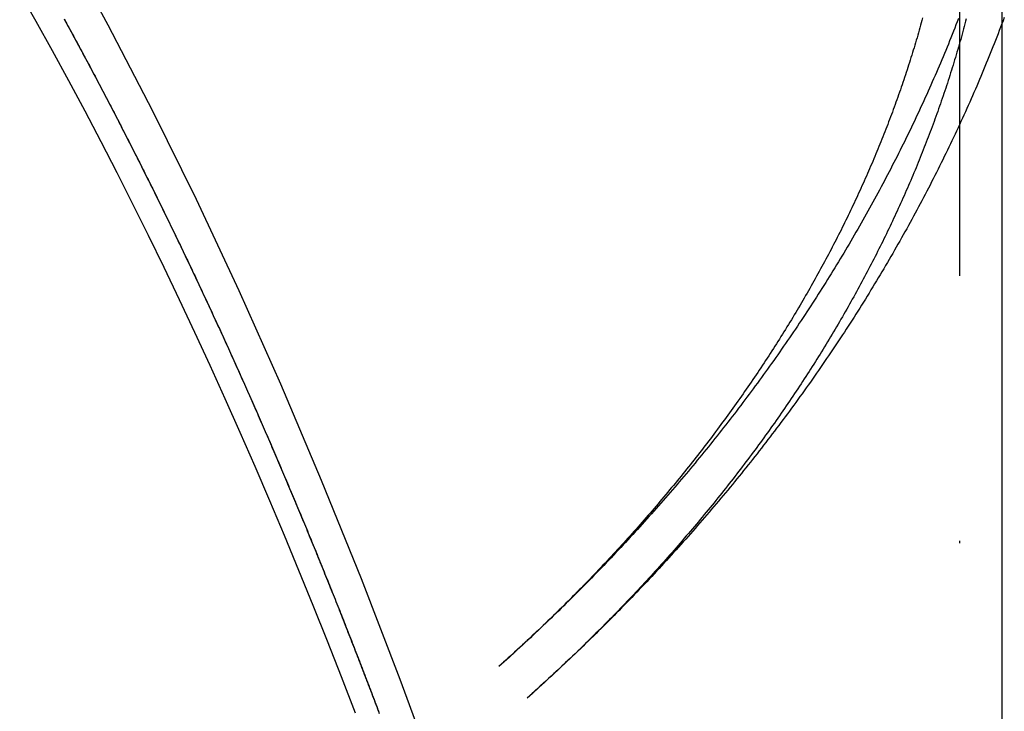
# Model space of a CAD drawing. Extents: x -468 to 393, y -345 to 620.
# Drawn here: x -282 to -235, y 366 to 399 of the extents above; entities that cross this region are included whole.
import ezdxf

# ---------------------------------------------------------------- set-up
doc = ezdxf.new("R2010")
doc.units = 0
doc.header["$LTSCALE"] = 50
doc.linetypes.add('STRICHPUNKT', pattern=[1, 0.5, -0.25, 0, -0.25])
doc.layers.get('0').update_dxf_attribs({"linetype": 'CONTINUOUS'})
doc.layers.add('STEMPEL', color=3, linetype='CONTINUOUS')

# ---------------------------------------------------------------- blocks, each defined once
blk = doc.blocks.new('A$C66783E3D')
at = {"color": 1, "linetype": 'STRICHPUNKT', "extrusion": (2e-16, 1, -2e-16)}
for p, q in [((107.5, 411.5705), (107.5, 210.8327)), ((109.5, 411.5705), (109.5, 398.457))]:
    blk.add_line(p, q, dxfattribs=at)
at = {"color": 3, "linetype": 'CONTINUOUS', "extrusion": (2e-16, 1, -2e-16)}
blk.add_line((109.5, 398.457), (109.5, 190), dxfattribs=at)
at = {"color": 1, "linetype": 'STRICHPUNKT'}
for points in [[(92.5115, 331.43, 0), (91.0459, 336.869, 0), (89.5255, 342.219, 0), (87.9512, 347.477, 0), (86.3239, 352.64, 0), (84.6446, 357.706, 0), (82.9144, 362.67, 0), (81.1341, 367.531, 0), (79.3051, 372.284, 0), (77.4282, 376.928, 0), (75.5047, 381.459, 0), (73.5357, 385.875, 0), (71.5224, 390.173, 0), (69.4661, 394.35, 0), (67.3679, 398.404, 0), (65.2291, 402.333, 0)], [(79.0234, 365.949, 0), (78.3661, 367.654, 0), (77.7024, 369.345, 0), (77.0325, 371.022, 0), (76.3564, 372.684, 0), (75.6742, 374.331, 0), (74.9858, 375.963, 0), (74.2914, 377.58, 0), (73.591, 379.183, 0), (72.8847, 380.77, 0), (72.1726, 382.341, 0), (71.4546, 383.898, 0), (70.7308, 385.438, 0), (70.0014, 386.963, 0), (69.2663, 388.472, 0), (68.5256, 389.965, 0), (67.7794, 391.441, 0), (67.0278, 392.902, 0), (66.2707, 394.346, 0), (65.5083, 395.774, 0), (64.7407, 397.185, 0), (63.9678, 398.58, 0), (63.1898, 399.958, 0)]]:
    blk.add_polyline3d(points, dxfattribs=at)
at = {"color": 1}
for points in [[(65.2836, 398.694, 0), (65.3435, 398.585, 0), (65.4034, 398.475, 0), (65.4632, 398.366, 0), (65.523, 398.256, 0), (65.5827, 398.147, 0), (65.6423, 398.037, 0), (65.7018, 397.927, 0), (65.7613, 397.818, 0), (65.8207, 397.708, 0), (65.8801, 397.598, 0), (65.9394, 397.489, 0), (65.9986, 397.379, 0), (66.0577, 397.269, 0), (66.1168, 397.159, 0), (66.1758, 397.049, 0), (66.2348, 396.939, 0), (66.2936, 396.83, 0), (66.3524, 396.72, 0), (66.4112, 396.61, 0), (66.4699, 396.5, 0), (66.5285, 396.389, 0), (66.587, 396.279, 0), (66.6455, 396.169, 0), (66.7039, 396.059, 0), (66.7622, 395.949, 0), (66.8205, 395.839, 0), (66.8787, 395.729, 0), (66.9369, 395.618, 0), (66.995, 395.508, 0), (67.053, 395.398, 0), (67.1109, 395.287, 0), (67.1688, 395.177, 0), (67.2266, 395.067, 0), (67.2843, 394.956, 0), (67.342, 394.846, 0), (67.3996, 394.735, 0), (67.4572, 394.625, 0), (67.5146, 394.514, 0), (67.572, 394.404, 0), (67.6294, 394.293, 0), (67.6867, 394.182, 0), (67.7439, 394.072, 0), (67.801, 393.961, 0), (67.8581, 393.85, 0), (67.9151, 393.74, 0), (67.972, 393.629, 0), (68.0289, 393.518, 0), (68.0857, 393.407, 0), (68.1425, 393.297, 0), (68.1992, 393.186, 0), (68.2558, 393.075, 0), (68.3123, 392.964, 0), (68.3688, 392.853, 0), (68.4252, 392.742, 0), (68.4816, 392.631, 0), (68.5378, 392.52, 0), (68.5941, 392.409, 0), (68.6502, 392.298, 0), (68.7063, 392.187, 0), (68.7623, 392.076, 0), (68.8183, 391.965, 0), (68.8742, 391.854, 0), (68.93, 391.743, 0), (68.9857, 391.632, 0), (69.0414, 391.521, 0), (69.097, 391.409, 0), (69.1526, 391.298, 0), (69.2081, 391.187, 0), (69.2635, 391.076, 0), (69.3189, 390.965, 0), (69.3742, 390.853, 0), (69.4294, 390.742, 0), (69.4845, 390.631, 0), (69.5396, 390.519, 0), (69.5947, 390.408, 0), (69.6496, 390.297, 0), (69.7045, 390.185, 0), (69.7594, 390.074, 0), (69.8141, 389.963, 0), (69.8688, 389.851, 0), (69.9235, 389.74, 0), (69.978, 389.628, 0), (70.0325, 389.517, 0), (70.087, 389.405, 0), (70.1414, 389.294, 0), (70.1957, 389.182, 0), (70.2499, 389.071, 0), (70.3041, 388.959, 0), (70.3582, 388.848, 0), (70.4123, 388.736, 0), (70.4662, 388.625, 0), (70.5202, 388.513, 0), (70.574, 388.401, 0), (70.6278, 388.29, 0), (70.6815, 388.178, 0), (70.7352, 388.067, 0), (70.7888, 387.955, 0), (70.8423, 387.843, 0), (70.8957, 387.732, 0), (70.9491, 387.62, 0), (71.0025, 387.508, 0), (71.0557, 387.396, 0), (71.1089, 387.285, 0), (71.1621, 387.173, 0), (71.2151, 387.061, 0), (71.2681, 386.95, 0), (71.3211, 386.838, 0), (71.374, 386.726, 0), (71.4268, 386.614, 0), (71.4795, 386.502, 0), (71.5322, 386.391, 0), (71.5848, 386.279, 0), (71.6374, 386.167, 0), (71.6898, 386.055, 0), (71.7423, 385.943, 0), (71.7946, 385.832, 0), (71.8469, 385.72, 0), (71.8991, 385.608, 0), (71.9513, 385.496, 0), (72.0034, 385.384, 0), (72.0554, 385.272, 0), (72.1074, 385.16, 0), (72.1593, 385.049, 0), (72.2111, 384.937, 0), (72.2629, 384.825, 0), (72.3146, 384.713, 0), (72.3663, 384.601, 0), (72.4179, 384.489, 0), (72.4694, 384.377, 0), (72.5208, 384.265, 0), (72.5722, 384.153, 0), (72.6235, 384.042, 0), (72.6748, 383.93, 0), (72.726, 383.818, 0), (72.7771, 383.706, 0), (72.8282, 383.594, 0), (72.8792, 383.482, 0), (72.9301, 383.37, 0), (72.981, 383.258, 0), (73.0318, 383.146, 0), (73.0826, 383.034, 0), (73.1332, 382.922, 0), (73.1839, 382.81, 0), (73.2344, 382.698, 0), (73.2849, 382.586, 0), (73.3353, 382.474, 0), (73.3857, 382.363, 0), (73.436, 382.251, 0), (73.4862, 382.139, 0), (73.5364, 382.027, 0), (73.5865, 381.915, 0), (73.6365, 381.803, 0), (73.6865, 381.691, 0), (73.7364, 381.579, 0), (73.7863, 381.467, 0), (73.836, 381.355, 0), (73.8858, 381.243, 0), (73.9354, 381.131, 0), (73.985, 381.019, 0), (74.0345, 380.907, 0), (74.084, 380.796, 0), (74.1334, 380.684, 0), (74.1828, 380.572, 0), (74.232, 380.46, 0), (74.2812, 380.348, 0), (74.3304, 380.236, 0), (74.3795, 380.124, 0), (74.4285, 380.012, 0), (74.4774, 379.9, 0), (74.5263, 379.789, 0), (74.5752, 379.677, 0), (74.6239, 379.565, 0), (74.6726, 379.453, 0), (74.7213, 379.341, 0), (74.7699, 379.229, 0), (74.8184, 379.118, 0), (74.8668, 379.006, 0), (74.9152, 378.894, 0), (74.9635, 378.782, 0), (75.0118, 378.67, 0), (75.06, 378.558, 0), (75.1081, 378.447, 0), (75.1562, 378.335, 0), (75.2042, 378.223, 0), (75.2521, 378.111, 0), (75.3, 378, 0), (75.3478, 377.888, 0), (75.3956, 377.776, 0), (75.4433, 377.665, 0), (75.4909, 377.553, 0), (75.5385, 377.441, 0), (75.586, 377.329, 0), (75.6334, 377.218, 0), (75.6808, 377.106, 0), (75.7281, 376.994, 0), (75.7754, 376.883, 0), (75.8225, 376.771, 0), (75.8697, 376.66, 0), (75.9167, 376.548, 0), (75.9637, 376.436, 0), (76.0107, 376.325, 0), (76.0575, 376.213, 0), (76.1043, 376.102, 0), (76.1511, 375.99, 0), (76.1978, 375.879, 0), (76.2444, 375.767, 0), (76.291, 375.656, 0), (76.3375, 375.544, 0), (76.3839, 375.433, 0), (76.4303, 375.321, 0), (76.4766, 375.21, 0), (76.5228, 375.098, 0), (76.569, 374.987, 0), (76.6151, 374.876, 0), (76.6612, 374.764, 0), (76.7072, 374.653, 0), (76.7531, 374.542, 0), (76.799, 374.43, 0), (76.8448, 374.319, 0), (76.8906, 374.208, 0), (76.9363, 374.097, 0), (76.9819, 373.985, 0), (77.0275, 373.874, 0), (77.073, 373.763, 0), (77.1184, 373.652, 0), (77.1638, 373.541, 0), (77.2091, 373.429, 0), (77.2543, 373.318, 0), (77.2995, 373.207, 0), (77.3447, 373.096, 0), (77.3897, 372.985, 0), (77.4347, 372.874, 0), (77.4797, 372.763, 0), (77.5245, 372.652, 0), (77.5694, 372.541, 0), (77.6141, 372.43, 0), (77.6588, 372.319, 0), (77.7035, 372.208, 0), (77.748, 372.097, 0), (77.7925, 371.986, 0), (77.837, 371.876, 0), (77.8814, 371.765, 0), (77.9257, 371.654, 0), (77.97, 371.543, 0), (78.0142, 371.432, 0), (78.0583, 371.322, 0), (78.1024, 371.211, 0), (78.1464, 371.1, 0), (78.1903, 370.99, 0), (78.2342, 370.879, 0), (78.2781, 370.768, 0), (78.3218, 370.658, 0), (78.3656, 370.547, 0), (78.4092, 370.437, 0), (78.4528, 370.326, 0), (78.4963, 370.216, 0), (78.5398, 370.105, 0), (78.5832, 369.995, 0), (78.6265, 369.885, 0), (78.6698, 369.774, 0), (78.713, 369.664, 0), (78.7562, 369.554, 0), (78.7993, 369.443, 0), (78.8423, 369.333, 0), (78.8853, 369.223, 0), (78.9282, 369.113, 0), (78.9711, 369.002, 0), (79.0139, 368.892, 0), (79.0566, 368.782, 0), (79.0993, 368.672, 0), (79.1419, 368.562, 0), (79.1844, 368.452, 0), (79.2269, 368.342, 0), (79.2693, 368.232, 0), (79.3117, 368.122, 0), (79.354, 368.012, 0), (79.3962, 367.902, 0), (79.4384, 367.793, 0), (79.4805, 367.683, 0), (79.5226, 367.573, 0), (79.5646, 367.463, 0), (79.6065, 367.354, 0), (79.6484, 367.244, 0), (79.6902, 367.134, 0), (79.732, 367.025, 0), (79.7737, 366.915, 0), (79.8153, 366.806, 0), (79.8569, 366.696, 0), (79.8984, 366.587, 0), (79.9399, 366.477, 0), (79.9813, 366.368, 0), (80.0226, 366.258, 0), (80.0639, 366.149, 0), (80.1051, 366.04, 0), (80.1463, 365.931, 0)], [(65.2857, 398.69, 0), (65.3402, 398.591, 0), (65.3947, 398.491, 0), (65.4491, 398.392, 0), (65.5035, 398.292, 0), (65.5579, 398.192, 0), (65.6122, 398.093, 0), (65.6664, 397.993, 0), (65.7206, 397.893, 0), (65.7747, 397.793, 0), (65.8288, 397.693, 0), (65.8829, 397.593, 0), (65.9369, 397.493, 0), (65.9908, 397.393, 0), (66.0447, 397.293, 0), (66.0986, 397.193, 0), (66.1524, 397.093, 0), (66.2061, 396.993, 0), (66.2598, 396.893, 0), (66.3135, 396.793, 0), (66.3671, 396.692, 0), (66.4206, 396.592, 0), (66.4741, 396.492, 0), (66.5276, 396.391, 0), (66.581, 396.291, 0), (66.6343, 396.19, 0), (66.6876, 396.09, 0), (66.7409, 395.989, 0), (66.7941, 395.889, 0), (66.8473, 395.788, 0), (66.9004, 395.688, 0), (66.9535, 395.587, 0), (67.0065, 395.486, 0), (67.0594, 395.385, 0), (67.1124, 395.285, 0), (67.1652, 395.184, 0), (67.2181, 395.083, 0), (67.2709, 394.982, 0), (67.3236, 394.881, 0), (67.3763, 394.78, 0), (67.4289, 394.679, 0), (67.4815, 394.578, 0), (67.534, 394.477, 0), (67.5865, 394.376, 0), (67.639, 394.275, 0), (67.6914, 394.173, 0), (67.7437, 394.072, 0), (67.796, 393.971, 0), (67.8483, 393.87, 0), (67.9005, 393.768, 0), (67.9526, 393.667, 0), (68.0047, 393.565, 0), (68.0568, 393.464, 0), (68.1088, 393.362, 0), (68.1608, 393.261, 0), (68.2127, 393.159, 0), (68.2646, 393.058, 0), (68.3164, 392.956, 0), (68.3682, 392.854, 0), (68.4199, 392.753, 0), (68.4716, 392.651, 0), (68.5233, 392.549, 0), (68.5749, 392.447, 0), (68.6264, 392.345, 0), (68.6779, 392.244, 0), (68.7294, 392.142, 0), (68.7808, 392.04, 0), (68.8321, 391.938, 0), (68.8835, 391.836, 0), (68.9347, 391.733, 0), (68.986, 391.631, 0), (69.0371, 391.529, 0), (69.0883, 391.427, 0), (69.1393, 391.325, 0), (69.1904, 391.223, 0), (69.2414, 391.12, 0), (69.2923, 391.018, 0), (69.3432, 390.916, 0), (69.3941, 390.813, 0), (69.4449, 390.711, 0), (69.4957, 390.608, 0), (69.5464, 390.506, 0), (69.5971, 390.403, 0), (69.6477, 390.301, 0), (69.6983, 390.198, 0), (69.7488, 390.095, 0), (69.7993, 389.993, 0), (69.8497, 389.89, 0), (69.9001, 389.787, 0), (69.9505, 389.685, 0), (70.0008, 389.582, 0), (70.0511, 389.479, 0), (70.1013, 389.376, 0), (70.1515, 389.273, 0), (70.2016, 389.17, 0), (70.2517, 389.067, 0), (70.3017, 388.964, 0), (70.3517, 388.861, 0), (70.4017, 388.758, 0), (70.4516, 388.655, 0), (70.5014, 388.552, 0), (70.5513, 388.449, 0), (70.601, 388.345, 0), (70.6508, 388.242, 0), (70.7005, 388.139, 0), (70.7501, 388.036, 0), (70.7997, 387.932, 0), (70.8492, 387.829, 0), (70.8987, 387.725, 0), (70.9482, 387.622, 0), (70.9976, 387.518, 0), (71.047, 387.415, 0), (71.0963, 387.311, 0), (71.1456, 387.208, 0), (71.1948, 387.104, 0), (71.244, 387, 0), (71.2932, 386.897, 0), (71.3423, 386.793, 0), (71.3914, 386.689, 0), (71.4404, 386.585, 0), (71.4894, 386.482, 0), (71.5383, 386.378, 0), (71.5872, 386.274, 0), (71.636, 386.17, 0), (71.6848, 386.066, 0), (71.7336, 385.962, 0), (71.7823, 385.858, 0), (71.831, 385.754, 0), (71.8796, 385.65, 0), (71.9282, 385.546, 0), (71.9767, 385.442, 0), (72.0252, 385.337, 0), (72.0736, 385.233, 0), (72.122, 385.129, 0), (72.1704, 385.025, 0), (72.2187, 384.92, 0), (72.267, 384.816, 0), (72.3152, 384.712, 0), (72.3634, 384.607, 0), (72.4116, 384.503, 0), (72.4597, 384.398, 0), (72.5077, 384.294, 0), (72.5558, 384.189, 0), (72.6037, 384.085, 0), (72.6517, 383.98, 0), (72.6996, 383.876, 0), (72.7474, 383.771, 0), (72.7952, 383.666, 0), (72.843, 383.562, 0), (72.8907, 383.457, 0), (72.9384, 383.352, 0), (72.986, 383.247, 0), (73.0336, 383.142, 0), (73.0811, 383.037, 0), (73.1286, 382.933, 0), (73.1761, 382.828, 0), (73.2235, 382.723, 0), (73.2709, 382.618, 0), (73.3182, 382.513, 0), (73.3655, 382.407, 0), (73.4128, 382.302, 0), (73.46, 382.197, 0), (73.5071, 382.092, 0), (73.5543, 381.987, 0), (73.6013, 381.882, 0), (73.6484, 381.776, 0), (73.6954, 381.671, 0), (73.7423, 381.566, 0), (73.7892, 381.46, 0), (73.8361, 381.355, 0), (73.8829, 381.25, 0), (73.9297, 381.144, 0), (73.9764, 381.039, 0), (74.0231, 380.933, 0), (74.0698, 380.828, 0), (74.1164, 380.722, 0), (74.163, 380.617, 0), (74.2095, 380.511, 0), (74.256, 380.405, 0), (74.3025, 380.3, 0), (74.3489, 380.194, 0), (74.3952, 380.088, 0), (74.4416, 379.982, 0), (74.4879, 379.877, 0), (74.5341, 379.771, 0), (74.5803, 379.665, 0), (74.6265, 379.559, 0), (74.6726, 379.453, 0), (74.7187, 379.347, 0), (74.7647, 379.241, 0), (74.8107, 379.135, 0), (74.8566, 379.029, 0), (74.9025, 378.923, 0), (74.9484, 378.817, 0), (74.9942, 378.711, 0), (75.04, 378.605, 0), (75.0858, 378.499, 0), (75.1315, 378.392, 0), (75.1772, 378.286, 0), (75.2228, 378.18, 0), (75.2684, 378.074, 0), (75.3139, 377.967, 0), (75.3594, 377.861, 0), (75.4049, 377.755, 0), (75.4503, 377.648, 0), (75.4957, 377.542, 0), (75.541, 377.435, 0), (75.5863, 377.329, 0), (75.6316, 377.222, 0), (75.6768, 377.116, 0), (75.722, 377.009, 0), (75.7671, 376.902, 0), (75.8122, 376.796, 0), (75.8573, 376.689, 0), (75.9023, 376.582, 0), (75.9472, 376.476, 0), (75.9922, 376.369, 0), (76.0371, 376.262, 0), (76.0819, 376.155, 0), (76.1267, 376.049, 0), (76.1715, 375.942, 0), (76.2163, 375.835, 0), (76.2609, 375.728, 0), (76.3056, 375.621, 0), (76.3502, 375.514, 0), (76.3948, 375.407, 0), (76.4393, 375.3, 0), (76.4838, 375.193, 0), (76.5283, 375.086, 0), (76.5727, 374.979, 0), (76.6171, 374.871, 0), (76.6614, 374.764, 0), (76.7057, 374.657, 0), (76.7499, 374.55, 0), (76.7941, 374.443, 0), (76.8383, 374.335, 0), (76.8825, 374.228, 0), (76.9265, 374.121, 0), (76.9706, 374.013, 0), (77.0146, 373.906, 0), (77.0586, 373.799, 0), (77.1025, 373.691, 0), (77.1464, 373.584, 0), (77.1903, 373.476, 0), (77.2341, 373.369, 0), (77.2779, 373.261, 0), (77.3216, 373.153, 0), (77.3653, 373.046, 0), (77.409, 372.938, 0), (77.4526, 372.831, 0), (77.4962, 372.723, 0), (77.5397, 372.615, 0), (77.5832, 372.507, 0), (77.6267, 372.4, 0), (77.6701, 372.292, 0), (77.7135, 372.184, 0), (77.7568, 372.076, 0), (77.8001, 371.968, 0), (77.8434, 371.86, 0), (77.8866, 371.752, 0), (77.9298, 371.645, 0), (77.9729, 371.537, 0), (78.016, 371.429, 0), (78.0591, 371.32, 0), (78.1021, 371.212, 0), (78.1451, 371.104, 0), (78.1881, 370.996, 0), (78.231, 370.888, 0), (78.2739, 370.78, 0), (78.3167, 370.672, 0), (78.3595, 370.564, 0), (78.4023, 370.455, 0), (78.445, 370.347, 0), (78.4877, 370.239, 0), (78.5303, 370.13, 0), (78.5729, 370.022, 0), (78.6155, 369.914, 0), (78.658, 369.805, 0), (78.7005, 369.697, 0), (78.7429, 369.588, 0), (78.7853, 369.48, 0), (78.8277, 369.372, 0), (78.87, 369.263, 0), (78.9123, 369.154, 0), (78.9546, 369.046, 0), (78.9968, 368.937, 0), (79.0389, 368.829, 0), (79.0811, 368.72, 0), (79.1232, 368.611, 0), (79.1652, 368.503, 0), (79.2073, 368.394, 0), (79.2492, 368.285, 0), (79.2912, 368.176, 0), (79.3331, 368.068, 0), (79.375, 367.959, 0), (79.4168, 367.85, 0), (79.4586, 367.741, 0), (79.5003, 367.632, 0), (79.5421, 367.523, 0), (79.5837, 367.414, 0), (79.6254, 367.305, 0), (79.667, 367.196, 0), (79.7085, 367.087, 0), (79.7501, 366.978, 0), (79.7915, 366.869, 0), (79.833, 366.76, 0), (79.8744, 366.651, 0), (79.9158, 366.542, 0), (79.9571, 366.433, 0), (79.9984, 366.324, 0), (80.0397, 366.214, 0), (80.0809, 366.105, 0), (80.1221, 365.996, 0)], [(107.456, 398.713, 0), (107.398, 398.562, 0), (107.339, 398.412, 0), (107.28, 398.262, 0), (107.221, 398.111, 0), (107.161, 397.961, 0), (107.1, 397.811, 0), (107.04, 397.661, 0), (106.979, 397.512, 0), (106.918, 397.362, 0), (106.856, 397.213, 0), (106.794, 397.063, 0), (106.732, 396.914, 0), (106.669, 396.765, 0), (106.606, 396.616, 0), (106.543, 396.467, 0), (106.479, 396.319, 0), (106.415, 396.17, 0), (106.351, 396.022, 0), (106.286, 395.873, 0), (106.221, 395.725, 0), (106.156, 395.577, 0), (106.09, 395.429, 0), (106.024, 395.282, 0), (105.957, 395.134, 0), (105.891, 394.986, 0), (105.823, 394.839, 0), (105.756, 394.692, 0), (105.688, 394.545, 0), (105.62, 394.398, 0), (105.552, 394.251, 0), (105.483, 394.104, 0), (105.414, 393.958, 0), (105.344, 393.811, 0), (105.274, 393.665, 0), (105.204, 393.519, 0), (105.134, 393.373, 0), (105.063, 393.227, 0), (104.992, 393.081, 0), (104.92, 392.936, 0), (104.848, 392.79, 0), (104.776, 392.645, 0), (104.704, 392.5, 0), (104.631, 392.355, 0), (104.558, 392.21, 0), (104.484, 392.065, 0), (104.41, 391.921, 0), (104.336, 391.776, 0), (104.262, 391.632, 0), (104.187, 391.488, 0), (104.112, 391.344, 0), (104.036, 391.2, 0), (103.961, 391.056, 0), (103.885, 390.912, 0), (103.808, 390.769, 0), (103.731, 390.626, 0), (103.654, 390.483, 0), (103.577, 390.34, 0), (103.499, 390.197, 0), (103.421, 390.054, 0), (103.343, 389.912, 0), (103.264, 389.769, 0), (103.185, 389.627, 0), (103.106, 389.485, 0), (103.026, 389.343, 0), (102.946, 389.201, 0), (102.866, 389.06, 0), (102.785, 388.918, 0), (102.704, 388.777, 0), (102.623, 388.636, 0), (102.541, 388.495, 0), (102.46, 388.354, 0), (102.377, 388.213, 0), (102.295, 388.073, 0), (102.212, 387.932, 0), (102.129, 387.792, 0), (102.045, 387.652, 0), (101.962, 387.512, 0), (101.877, 387.372, 0), (101.793, 387.233, 0), (101.708, 387.093, 0), (101.623, 386.954, 0), (101.538, 386.815, 0), (101.452, 386.676, 0), (101.366, 386.537, 0), (101.28, 386.398, 0), (101.194, 386.26, 0), (101.107, 386.122, 0), (101.02, 385.984, 0), (100.932, 385.846, 0), (100.844, 385.708, 0), (100.756, 385.57, 0), (100.668, 385.433, 0), (100.579, 385.295, 0), (100.49, 385.158, 0), (100.401, 385.021, 0), (100.311, 384.884, 0), (100.221, 384.748, 0), (100.131, 384.611, 0), (100.04, 384.475, 0), (99.9496, 384.338, 0), (99.8584, 384.202, 0), (99.767, 384.067, 0), (99.6753, 383.931, 0), (99.5832, 383.795, 0), (99.4909, 383.66, 0), (99.3983, 383.525, 0), (99.3054, 383.39, 0), (99.2122, 383.255, 0), (99.1187, 383.12, 0), (99.0248, 382.986, 0), (98.9307, 382.851, 0), (98.8364, 382.717, 0), (98.7417, 382.583, 0), (98.6467, 382.449, 0), (98.5514, 382.316, 0), (98.4558, 382.182, 0), (98.36, 382.049, 0), (98.2638, 381.916, 0), (98.1674, 381.783, 0), (98.0706, 381.65, 0), (97.9736, 381.517, 0), (97.8763, 381.385, 0), (97.7787, 381.253, 0), (97.6808, 381.12, 0), (97.5827, 380.988, 0), (97.4842, 380.857, 0), (97.3854, 380.725, 0), (97.2864, 380.594, 0), (97.1871, 380.462, 0), (97.0875, 380.331, 0), (96.9876, 380.2, 0), (96.8874, 380.07, 0), (96.787, 379.939, 0), (96.6862, 379.809, 0), (96.5852, 379.678, 0), (96.4839, 379.548, 0), (96.3823, 379.418, 0), (96.2805, 379.289, 0), (96.1783, 379.159, 0), (96.0759, 379.03, 0), (95.9732, 378.901, 0), (95.8702, 378.772, 0), (95.767, 378.643, 0), (95.6635, 378.514, 0), (95.5597, 378.386, 0), (95.4556, 378.258, 0), (95.3512, 378.13, 0), (95.2466, 378.002, 0), (95.1417, 377.874, 0), (95.0365, 377.746, 0), (94.931, 377.619, 0), (94.8253, 377.492, 0), (94.7193, 377.365, 0), (94.613, 377.238, 0), (94.5065, 377.111, 0), (94.3996, 376.985, 0), (94.2926, 376.859, 0), (94.1852, 376.733, 0), (94.0776, 376.607, 0), (93.9697, 376.481, 0), (93.8615, 376.355, 0), (93.7531, 376.23, 0), (93.6444, 376.105, 0), (93.5354, 375.98, 0), (93.4262, 375.855, 0), (93.3167, 375.73, 0), (93.2069, 375.606, 0), (93.0969, 375.482, 0), (92.9866, 375.357, 0), (92.8761, 375.234, 0), (92.7652, 375.11, 0), (92.6542, 374.986, 0), (92.5428, 374.863, 0), (92.4312, 374.74, 0), (92.3194, 374.617, 0), (92.2072, 374.494, 0), (92.0948, 374.371, 0), (91.9822, 374.249, 0), (91.8693, 374.127, 0), (91.7561, 374.005, 0), (91.6427, 373.883, 0), (91.529, 373.761, 0), (91.4151, 373.64, 0), (91.3009, 373.518, 0), (91.1864, 373.397, 0), (91.0717, 373.276, 0), (90.9568, 373.155, 0), (90.8416, 373.035, 0), (90.7261, 372.915, 0), (90.6104, 372.794, 0), (90.4944, 372.674, 0), (90.3782, 372.554, 0), (90.2617, 372.435, 0), (90.1449, 372.315, 0), (90.028, 372.196, 0), (89.9107, 372.077, 0), (89.7932, 371.958, 0), (89.6755, 371.84, 0), (89.5575, 371.721, 0), (89.4393, 371.603, 0), (89.3208, 371.485, 0), (89.2021, 371.367, 0), (89.0831, 371.249, 0), (88.9639, 371.131, 0), (88.8444, 371.014, 0), (88.7247, 370.897, 0), (88.6047, 370.78, 0), (88.4845, 370.663, 0), (88.3641, 370.547, 0), (88.2434, 370.43, 0), (88.1224, 370.314, 0), (88.0012, 370.198, 0), (87.8798, 370.082, 0), (87.7582, 369.966, 0), (87.6362, 369.851, 0), (87.5141, 369.736, 0), (87.3917, 369.621, 0), (87.2691, 369.506, 0), (87.1462, 369.391, 0), (87.0231, 369.277, 0), (86.8998, 369.162, 0), (86.7762, 369.048, 0), (86.6524, 368.934, 0), (86.5283, 368.821, 0), (86.404, 368.707, 0), (86.2795, 368.594, 0), (86.1547, 368.481, 0), (86.0297, 368.368, 0), (85.9045, 368.255, 0), (85.7791, 368.142, 0)], [(105.766, 398.746, 0), (105.734, 398.629, 0), (105.702, 398.512, 0), (105.669, 398.394, 0), (105.636, 398.277, 0), (105.603, 398.16, 0), (105.569, 398.043, 0), (105.535, 397.926, 0), (105.501, 397.809, 0), (105.467, 397.692, 0), (105.432, 397.574, 0), (105.397, 397.457, 0), (105.362, 397.34, 0), (105.326, 397.223, 0), (105.29, 397.106, 0), (105.254, 396.989, 0), (105.217, 396.872, 0), (105.18, 396.755, 0), (105.143, 396.638, 0), (105.106, 396.521, 0), (105.068, 396.405, 0), (105.03, 396.288, 0), (104.992, 396.171, 0), (104.953, 396.054, 0), (104.914, 395.937, 0), (104.875, 395.82, 0), (104.836, 395.703, 0), (104.796, 395.587, 0), (104.756, 395.47, 0), (104.715, 395.353, 0), (104.675, 395.236, 0), (104.634, 395.12, 0), (104.592, 395.003, 0), (104.551, 394.886, 0), (104.509, 394.77, 0), (104.467, 394.653, 0), (104.424, 394.537, 0), (104.381, 394.42, 0), (104.338, 394.303, 0), (104.295, 394.187, 0), (104.251, 394.07, 0), (104.207, 393.954, 0), (104.163, 393.837, 0), (104.118, 393.721, 0), (104.073, 393.604, 0), (104.028, 393.488, 0), (103.983, 393.372, 0), (103.937, 393.255, 0), (103.891, 393.139, 0), (103.845, 393.023, 0), (103.798, 392.906, 0), (103.751, 392.79, 0), (103.704, 392.674, 0), (103.656, 392.558, 0), (103.608, 392.441, 0), (103.56, 392.325, 0), (103.511, 392.209, 0), (103.463, 392.093, 0), (103.413, 391.977, 0), (103.364, 391.861, 0), (103.314, 391.745, 0), (103.264, 391.629, 0), (103.214, 391.513, 0), (103.163, 391.397, 0), (103.113, 391.281, 0), (103.061, 391.165, 0), (103.01, 391.049, 0), (102.958, 390.933, 0), (102.906, 390.818, 0), (102.854, 390.702, 0), (102.801, 390.586, 0), (102.748, 390.47, 0), (102.695, 390.355, 0), (102.641, 390.239, 0), (102.587, 390.124, 0), (102.533, 390.008, 0), (102.478, 389.892, 0), (102.424, 389.777, 0), (102.368, 389.661, 0), (102.313, 389.546, 0), (102.257, 389.431, 0), (102.201, 389.315, 0), (102.145, 389.2, 0), (102.088, 389.085, 0), (102.031, 388.969, 0), (101.974, 388.854, 0), (101.917, 388.739, 0), (101.859, 388.624, 0), (101.801, 388.509, 0), (101.742, 388.393, 0), (101.683, 388.278, 0), (101.624, 388.163, 0), (101.565, 388.048, 0), (101.505, 387.933, 0), (101.446, 387.819, 0), (101.385, 387.704, 0), (101.325, 387.589, 0), (101.264, 387.474, 0), (101.203, 387.359, 0), (101.141, 387.245, 0), (101.08, 387.13, 0), (101.017, 387.015, 0), (100.955, 386.901, 0), (100.892, 386.786, 0), (100.829, 386.672, 0), (100.766, 386.557, 0), (100.703, 386.443, 0), (100.639, 386.329, 0), (100.575, 386.214, 0), (100.51, 386.1, 0), (100.445, 385.986, 0), (100.38, 385.871, 0), (100.315, 385.757, 0), (100.249, 385.643, 0), (100.183, 385.529, 0), (100.117, 385.415, 0), (100.05, 385.301, 0), (99.9834, 385.187, 0), (99.9162, 385.073, 0), (99.8487, 384.959, 0), (99.7809, 384.846, 0), (99.7128, 384.732, 0), (99.6444, 384.618, 0), (99.5757, 384.505, 0), (99.5067, 384.391, 0), (99.4373, 384.277, 0), (99.3677, 384.164, 0), (99.2978, 384.051, 0), (99.2276, 383.937, 0), (99.157, 383.824, 0), (99.0862, 383.71, 0), (99.0151, 383.597, 0), (98.9436, 383.484, 0), (98.8719, 383.371, 0), (98.7999, 383.258, 0), (98.7275, 383.145, 0), (98.6549, 383.032, 0), (98.5819, 382.919, 0), (98.5087, 382.806, 0), (98.4351, 382.693, 0), (98.3613, 382.58, 0), (98.2871, 382.468, 0), (98.2127, 382.355, 0), (98.1379, 382.242, 0), (98.0628, 382.13, 0), (97.9875, 382.017, 0), (97.9118, 381.905, 0), (97.8359, 381.793, 0), (97.7596, 381.68, 0), (97.683, 381.568, 0), (97.6062, 381.456, 0), (97.529, 381.344, 0), (97.4515, 381.232, 0), (97.3738, 381.12, 0), (97.2957, 381.008, 0), (97.2173, 380.896, 0), (97.1387, 380.784, 0), (97.0597, 380.672, 0), (96.9804, 380.561, 0), (96.9009, 380.449, 0), (96.821, 380.337, 0), (96.7408, 380.226, 0), (96.6603, 380.114, 0), (96.5796, 380.003, 0), (96.4985, 379.892, 0), (96.4171, 379.781, 0), (96.3355, 379.669, 0), (96.2535, 379.558, 0), (96.1712, 379.447, 0), (96.0887, 379.336, 0), (96.0058, 379.225, 0), (95.9226, 379.114, 0), (95.8392, 379.004, 0), (95.7554, 378.893, 0), (95.6714, 378.782, 0), (95.587, 378.672, 0), (95.5023, 378.561, 0), (95.4174, 378.451, 0), (95.3321, 378.341, 0), (95.2466, 378.23, 0), (95.1607, 378.12, 0), (95.0746, 378.01, 0), (94.9881, 377.9, 0), (94.9014, 377.79, 0), (94.8143, 377.68, 0), (94.727, 377.57, 0), (94.6393, 377.46, 0), (94.5514, 377.351, 0), (94.4631, 377.241, 0), (94.3746, 377.131, 0), (94.2858, 377.022, 0), (94.1966, 376.913, 0), (94.1072, 376.803, 0), (94.0175, 376.694, 0), (93.9275, 376.585, 0), (93.8371, 376.476, 0), (93.7465, 376.367, 0), (93.6556, 376.258, 0), (93.5644, 376.149, 0), (93.4729, 376.04, 0), (93.3811, 375.931, 0), (93.289, 375.823, 0), (93.1966, 375.714, 0), (93.1039, 375.606, 0), (93.0109, 375.497, 0), (92.9176, 375.389, 0), (92.824, 375.281, 0), (92.7301, 375.173, 0), (92.6359, 375.065, 0), (92.5415, 374.957, 0), (92.4467, 374.849, 0), (92.3517, 374.741, 0), (92.2563, 374.634, 0), (92.1607, 374.526, 0), (92.0647, 374.418, 0), (91.9685, 374.311, 0), (91.872, 374.204, 0), (91.7751, 374.096, 0), (91.678, 373.989, 0), (91.5806, 373.882, 0), (91.4829, 373.775, 0), (91.3849, 373.668, 0), (91.2867, 373.561, 0), (91.1881, 373.455, 0), (91.0892, 373.348, 0), (90.9901, 373.242, 0), (90.8906, 373.135, 0), (90.7909, 373.029, 0), (90.6909, 372.922, 0), (90.5905, 372.816, 0), (90.4899, 372.71, 0), (90.389, 372.604, 0), (90.2879, 372.498, 0), (90.1864, 372.393, 0), (90.0846, 372.287, 0), (89.9825, 372.181, 0), (89.8802, 372.076, 0), (89.7776, 371.97, 0), (89.6746, 371.865, 0), (89.5714, 371.76, 0), (89.4679, 371.655, 0), (89.3641, 371.55, 0), (89.2601, 371.445, 0), (89.1557, 371.34, 0), (89.0511, 371.235, 0), (88.9461, 371.131, 0), (88.8409, 371.026, 0), (88.7354, 370.922, 0), (88.6296, 370.817, 0), (88.5235, 370.713, 0), (88.4171, 370.609, 0), (88.3105, 370.505, 0), (88.2035, 370.401, 0), (88.0963, 370.297, 0), (87.9888, 370.194, 0), (87.881, 370.09, 0), (87.7729, 369.987, 0), (87.6646, 369.883, 0), (87.5559, 369.78, 0), (87.447, 369.677, 0), (87.3378, 369.574, 0), (87.2283, 369.471, 0), (87.1185, 369.368, 0), (87.0084, 369.265, 0), (86.8981, 369.163, 0), (86.7874, 369.06, 0), (86.6765, 368.958, 0), (86.5653, 368.855, 0), (86.4538, 368.753, 0), (86.3421, 368.651, 0), (86.23, 368.549, 0), (86.1177, 368.447, 0), (86.0051, 368.346, 0), (85.8922, 368.244, 0), (85.7791, 368.142, 0)], [(107.826, 398.708, 0), (107.794, 398.586, 0), (107.761, 398.464, 0), (107.729, 398.342, 0), (107.696, 398.221, 0), (107.662, 398.099, 0), (107.629, 397.977, 0), (107.595, 397.855, 0), (107.561, 397.733, 0), (107.526, 397.612, 0), (107.491, 397.49, 0), (107.456, 397.368, 0), (107.42, 397.247, 0), (107.385, 397.125, 0), (107.349, 397.003, 0), (107.312, 396.882, 0), (107.276, 396.76, 0), (107.239, 396.639, 0), (107.201, 396.517, 0), (107.164, 396.396, 0), (107.126, 396.274, 0), (107.087, 396.153, 0), (107.049, 396.031, 0), (107.01, 395.91, 0), (106.971, 395.788, 0), (106.931, 395.667, 0), (106.892, 395.546, 0), (106.852, 395.424, 0), (106.811, 395.303, 0), (106.77, 395.182, 0), (106.729, 395.061, 0), (106.688, 394.939, 0), (106.647, 394.818, 0), (106.605, 394.697, 0), (106.562, 394.576, 0), (106.52, 394.455, 0), (106.477, 394.334, 0), (106.434, 394.213, 0), (106.39, 394.092, 0), (106.347, 393.971, 0), (106.302, 393.85, 0), (106.258, 393.729, 0), (106.213, 393.608, 0), (106.168, 393.487, 0), (106.123, 393.366, 0), (106.077, 393.245, 0), (106.032, 393.124, 0), (105.985, 393.004, 0), (105.939, 392.883, 0), (105.892, 392.762, 0), (105.845, 392.641, 0), (105.797, 392.521, 0), (105.749, 392.4, 0), (105.701, 392.28, 0), (105.653, 392.159, 0), (105.604, 392.039, 0), (105.555, 391.918, 0), (105.506, 391.798, 0), (105.456, 391.677, 0), (105.406, 391.557, 0), (105.356, 391.436, 0), (105.306, 391.316, 0), (105.255, 391.196, 0), (105.203, 391.076, 0), (105.152, 390.955, 0), (105.1, 390.835, 0), (105.048, 390.715, 0), (104.996, 390.595, 0), (104.943, 390.475, 0), (104.89, 390.355, 0), (104.837, 390.235, 0), (104.783, 390.115, 0), (104.729, 389.995, 0), (104.675, 389.875, 0), (104.62, 389.755, 0), (104.565, 389.635, 0), (104.51, 389.516, 0), (104.455, 389.396, 0), (104.399, 389.276, 0), (104.343, 389.157, 0), (104.286, 389.037, 0), (104.229, 388.918, 0), (104.172, 388.798, 0), (104.115, 388.679, 0), (104.057, 388.559, 0), (103.999, 388.44, 0), (103.941, 388.32, 0), (103.883, 388.201, 0), (103.824, 388.082, 0), (103.764, 387.963, 0), (103.705, 387.843, 0), (103.645, 387.724, 0), (103.585, 387.605, 0), (103.525, 387.486, 0), (103.464, 387.367, 0), (103.403, 387.248, 0), (103.341, 387.129, 0), (103.28, 387.01, 0), (103.218, 386.892, 0), (103.155, 386.773, 0), (103.093, 386.654, 0), (103.03, 386.535, 0), (102.967, 386.417, 0), (102.903, 386.298, 0), (102.839, 386.18, 0), (102.775, 386.061, 0), (102.711, 385.943, 0), (102.646, 385.824, 0), (102.581, 385.706, 0), (102.516, 385.588, 0), (102.45, 385.47, 0), (102.384, 385.351, 0), (102.318, 385.233, 0), (102.251, 385.115, 0), (102.184, 384.997, 0), (102.117, 384.879, 0), (102.049, 384.761, 0), (101.981, 384.644, 0), (101.913, 384.526, 0), (101.845, 384.408, 0), (101.776, 384.29, 0), (101.707, 384.173, 0), (101.638, 384.055, 0), (101.568, 383.938, 0), (101.498, 383.82, 0), (101.428, 383.703, 0), (101.357, 383.585, 0), (101.286, 383.468, 0), (101.215, 383.351, 0), (101.143, 383.234, 0), (101.071, 383.116, 0), (100.999, 382.999, 0), (100.927, 382.882, 0), (100.854, 382.765, 0), (100.781, 382.648, 0), (100.708, 382.532, 0), (100.634, 382.415, 0), (100.56, 382.298, 0), (100.486, 382.182, 0), (100.411, 382.065, 0), (100.336, 381.948, 0), (100.261, 381.832, 0), (100.185, 381.716, 0), (100.109, 381.599, 0), (100.033, 381.483, 0), (99.9568, 381.367, 0), (99.88, 381.251, 0), (99.803, 381.135, 0), (99.7256, 381.019, 0), (99.6479, 380.903, 0), (99.5699, 380.787, 0), (99.4916, 380.671, 0), (99.413, 380.555, 0), (99.3341, 380.439, 0), (99.2549, 380.324, 0), (99.1754, 380.208, 0), (99.0956, 380.093, 0), (99.0155, 379.977, 0), (98.935, 379.862, 0), (98.8543, 379.747, 0), (98.7733, 379.632, 0), (98.6919, 379.517, 0), (98.6103, 379.401, 0), (98.5283, 379.287, 0), (98.4461, 379.172, 0), (98.3635, 379.057, 0), (98.2806, 378.942, 0), (98.1975, 378.827, 0), (98.114, 378.713, 0), (98.0302, 378.598, 0), (97.9461, 378.484, 0), (97.8618, 378.369, 0), (97.7771, 378.255, 0), (97.6921, 378.141, 0), (97.6068, 378.027, 0), (97.5212, 377.913, 0), (97.4353, 377.799, 0), (97.3491, 377.685, 0), (97.2626, 377.571, 0), (97.1758, 377.457, 0), (97.0887, 377.343, 0), (97.0013, 377.23, 0), (96.9136, 377.116, 0), (96.8256, 377.003, 0), (96.7372, 376.889, 0), (96.6486, 376.776, 0), (96.5597, 376.663, 0), (96.4705, 376.55, 0), (96.381, 376.437, 0), (96.2911, 376.324, 0), (96.201, 376.211, 0), (96.1106, 376.098, 0), (96.0199, 375.985, 0), (95.9288, 375.873, 0), (95.8375, 375.76, 0), (95.7459, 375.648, 0), (95.6539, 375.535, 0), (95.5617, 375.423, 0), (95.4692, 375.311, 0), (95.3764, 375.199, 0), (95.2832, 375.087, 0), (95.1898, 374.975, 0), (95.0961, 374.863, 0), (95.002, 374.751, 0), (94.9077, 374.639, 0), (94.8131, 374.528, 0), (94.7182, 374.416, 0), (94.6229, 374.305, 0), (94.5274, 374.194, 0), (94.4316, 374.082, 0), (94.3355, 373.971, 0), (94.239, 373.86, 0), (94.1423, 373.749, 0), (94.0453, 373.638, 0), (93.948, 373.528, 0), (93.8504, 373.417, 0), (93.7525, 373.306, 0), (93.6543, 373.196, 0), (93.5558, 373.086, 0), (93.457, 372.975, 0), (93.3579, 372.865, 0), (93.2585, 372.755, 0), (93.1589, 372.645, 0), (93.0589, 372.535, 0), (92.9586, 372.425, 0), (92.858, 372.315, 0), (92.7572, 372.206, 0), (92.656, 372.096, 0), (92.5546, 371.987, 0), (92.4529, 371.878, 0), (92.3508, 371.768, 0), (92.2485, 371.659, 0), (92.1459, 371.55, 0), (92.043, 371.441, 0), (91.9398, 371.333, 0), (91.8363, 371.224, 0), (91.7325, 371.115, 0), (91.6284, 371.007, 0), (91.5241, 370.898, 0), (91.4194, 370.79, 0), (91.3145, 370.682, 0), (91.2092, 370.574, 0), (91.1037, 370.466, 0), (90.9979, 370.358, 0), (90.8917, 370.25, 0), (90.7853, 370.143, 0), (90.6787, 370.035, 0), (90.5717, 369.928, 0), (90.4644, 369.82, 0), (90.3569, 369.713, 0), (90.249, 369.606, 0), (90.1409, 369.499, 0), (90.0325, 369.392, 0), (89.9237, 369.285, 0), (89.8148, 369.178, 0), (89.7055, 369.072, 0), (89.5959, 368.965, 0), (89.486, 368.859, 0), (89.3759, 368.753, 0), (89.2655, 368.647, 0), (89.1548, 368.541, 0), (89.0437, 368.435, 0), (88.9325, 368.329, 0), (88.8209, 368.223, 0), (88.709, 368.118, 0), (88.5969, 368.012, 0), (88.4845, 367.907, 0), (88.3717, 367.802, 0), (88.2588, 367.697, 0), (88.1455, 367.592, 0), (88.0319, 367.487, 0), (87.9181, 367.382, 0), (87.8039, 367.278, 0), (87.6895, 367.173, 0), (87.5748, 367.069, 0), (87.4598, 366.964, 0), (87.3446, 366.86, 0), (87.229, 366.756, 0), (87.1132, 366.652, 0)]]:
    blk.add_polyline3d(points, dxfattribs=at)
at = {"color": 3}
blk.add_polyline3d([(109.617, 398.768, 0), (109.559, 398.612, 0), (109.5, 398.457, 0), (109.441, 398.301, 0), (109.381, 398.146, 0), (109.322, 397.991, 0), (109.262, 397.836, 0), (109.201, 397.682, 0), (109.14, 397.527, 0), (109.079, 397.373, 0), (109.018, 397.218, 0), (108.956, 397.064, 0), (108.893, 396.91, 0), (108.831, 396.756, 0), (108.768, 396.602, 0), (108.704, 396.448, 0), (108.641, 396.295, 0), (108.577, 396.142, 0), (108.512, 395.988, 0), (108.447, 395.835, 0), (108.382, 395.682, 0), (108.317, 395.529, 0), (108.251, 395.377, 0), (108.185, 395.224, 0), (108.118, 395.071, 0), (108.051, 394.919, 0), (107.984, 394.767, 0), (107.916, 394.615, 0), (107.849, 394.463, 0), (107.78, 394.311, 0), (107.712, 394.16, 0), (107.643, 394.008, 0), (107.573, 393.857, 0), (107.504, 393.706, 0), (107.434, 393.555, 0), (107.363, 393.404, 0), (107.293, 393.253, 0), (107.221, 393.102, 0), (107.15, 392.952, 0), (107.078, 392.802, 0), (107.006, 392.651, 0), (106.934, 392.501, 0), (106.861, 392.351, 0), (106.788, 392.202, 0), (106.714, 392.052, 0), (106.641, 391.903, 0), (106.566, 391.753, 0), (106.492, 391.604, 0), (106.417, 391.455, 0), (106.342, 391.306, 0), (106.267, 391.158, 0), (106.191, 391.009, 0), (106.115, 390.861, 0), (106.038, 390.713, 0), (105.961, 390.565, 0), (105.884, 390.417, 0), (105.807, 390.269, 0), (105.729, 390.121, 0), (105.651, 389.974, 0), (105.572, 389.826, 0), (105.493, 389.679, 0), (105.414, 389.532, 0), (105.335, 389.385, 0), (105.255, 389.239, 0), (105.175, 389.092, 0), (105.094, 388.946, 0), (105.013, 388.8, 0), (104.932, 388.654, 0), (104.851, 388.508, 0), (104.769, 388.362, 0), (104.687, 388.217, 0), (104.604, 388.071, 0), (104.522, 387.926, 0), (104.439, 387.781, 0), (104.355, 387.636, 0), (104.271, 387.491, 0), (104.187, 387.347, 0), (104.103, 387.202, 0), (104.018, 387.058, 0), (103.933, 386.914, 0), (103.848, 386.77, 0), (103.762, 386.626, 0), (103.676, 386.483, 0), (103.59, 386.339, 0), (103.503, 386.196, 0), (103.417, 386.053, 0), (103.329, 385.91, 0), (103.242, 385.767, 0), (103.154, 385.625, 0), (103.066, 385.482, 0), (102.977, 385.34, 0), (102.888, 385.198, 0), (102.799, 385.056, 0), (102.71, 384.914, 0), (102.62, 384.773, 0), (102.53, 384.631, 0), (102.44, 384.49, 0), (102.349, 384.349, 0), (102.258, 384.208, 0), (102.167, 384.068, 0), (102.075, 383.927, 0), (101.983, 383.787, 0), (101.891, 383.647, 0), (101.798, 383.507, 0), (101.705, 383.367, 0), (101.612, 383.227, 0), (101.519, 383.088, 0), (101.425, 382.948, 0), (101.331, 382.809, 0), (101.237, 382.67, 0), (101.142, 382.531, 0), (101.047, 382.393, 0), (100.952, 382.254, 0), (100.856, 382.116, 0), (100.76, 381.978, 0), (100.664, 381.84, 0), (100.568, 381.702, 0), (100.471, 381.565, 0), (100.374, 381.427, 0), (100.277, 381.29, 0), (100.179, 381.153, 0), (100.081, 381.016, 0), (99.9826, 380.88, 0), (99.8841, 380.743, 0), (99.7853, 380.607, 0), (99.6861, 380.471, 0), (99.5867, 380.335, 0), (99.487, 380.199, 0), (99.387, 380.064, 0), (99.2867, 379.928, 0), (99.1861, 379.793, 0), (99.0852, 379.658, 0), (98.984, 379.523, 0), (98.8825, 379.388, 0), (98.7808, 379.254, 0), (98.6787, 379.12, 0), (98.5764, 378.986, 0), (98.4738, 378.852, 0), (98.3709, 378.718, 0), (98.2677, 378.584, 0), (98.1642, 378.451, 0), (98.0605, 378.318, 0), (97.9564, 378.185, 0), (97.8521, 378.052, 0), (97.7475, 377.919, 0), (97.6426, 377.787, 0), (97.5374, 377.654, 0), (97.4319, 377.522, 0), (97.3262, 377.39, 0), (97.2202, 377.259, 0), (97.1139, 377.127, 0), (97.0073, 376.996, 0), (96.9004, 376.865, 0), (96.7933, 376.734, 0), (96.6859, 376.603, 0), (96.5782, 376.472, 0), (96.4702, 376.342, 0), (96.362, 376.212, 0), (96.2535, 376.082, 0), (96.1447, 375.952, 0), (96.0356, 375.822, 0), (95.9263, 375.693, 0), (95.8167, 375.564, 0), (95.7068, 375.435, 0), (95.5966, 375.306, 0), (95.4862, 375.177, 0), (95.3755, 375.048, 0), (95.2645, 374.92, 0), (95.1533, 374.792, 0), (95.0418, 374.664, 0), (94.93, 374.536, 0), (94.818, 374.409, 0), (94.7057, 374.282, 0), (94.5931, 374.154, 0), (94.4802, 374.027, 0), (94.3671, 373.901, 0), (94.2538, 373.774, 0), (94.1401, 373.648, 0), (94.0262, 373.521, 0), (93.912, 373.395, 0), (93.7976, 373.27, 0), (93.6829, 373.144, 0), (93.5679, 373.019, 0), (93.4527, 372.893, 0), (93.3372, 372.768, 0), (93.2215, 372.644, 0), (93.1055, 372.519, 0), (92.9892, 372.394, 0), (92.8727, 372.27, 0), (92.7559, 372.146, 0), (92.6389, 372.022, 0), (92.5216, 371.899, 0), (92.404, 371.775, 0), (92.2862, 371.652, 0), (92.1681, 371.529, 0), (92.0498, 371.406, 0), (91.9312, 371.283, 0), (91.8124, 371.161, 0), (91.6933, 371.038, 0), (91.574, 370.916, 0), (91.4544, 370.794, 0), (91.3345, 370.673, 0), (91.2144, 370.551, 0), (91.0941, 370.43, 0), (90.9735, 370.309, 0), (90.8526, 370.188, 0), (90.7315, 370.067, 0), (90.6102, 369.946, 0), (90.4886, 369.826, 0), (90.3667, 369.706, 0), (90.2446, 369.586, 0), (90.1223, 369.466, 0), (89.9997, 369.347, 0), (89.8769, 369.227, 0), (89.7538, 369.108, 0), (89.6304, 368.989, 0), (89.5069, 368.871, 0), (89.3831, 368.752, 0), (89.259, 368.634, 0), (89.1347, 368.515, 0), (89.0102, 368.398, 0), (88.8854, 368.28, 0), (88.7603, 368.162, 0), (88.6351, 368.045, 0), (88.5096, 367.928, 0), (88.3838, 367.811, 0), (88.2578, 367.694, 0), (88.1316, 367.578, 0), (88.0051, 367.461, 0), (87.8784, 367.345, 0), (87.7515, 367.229, 0), (87.6243, 367.113, 0), (87.4969, 366.998, 0), (87.3692, 366.882, 0), (87.2413, 366.767, 0), (87.1132, 366.652, 0)], dxfattribs=at)

msp = doc.modelspace()

# ---------------------------------------------------------------- block references
at = {"layer": 'STEMPEL'}
msp.add_blockref('A$C66783E3D', (-345, 0), dxfattribs=at)

doc.saveas('drawing.dxf')
